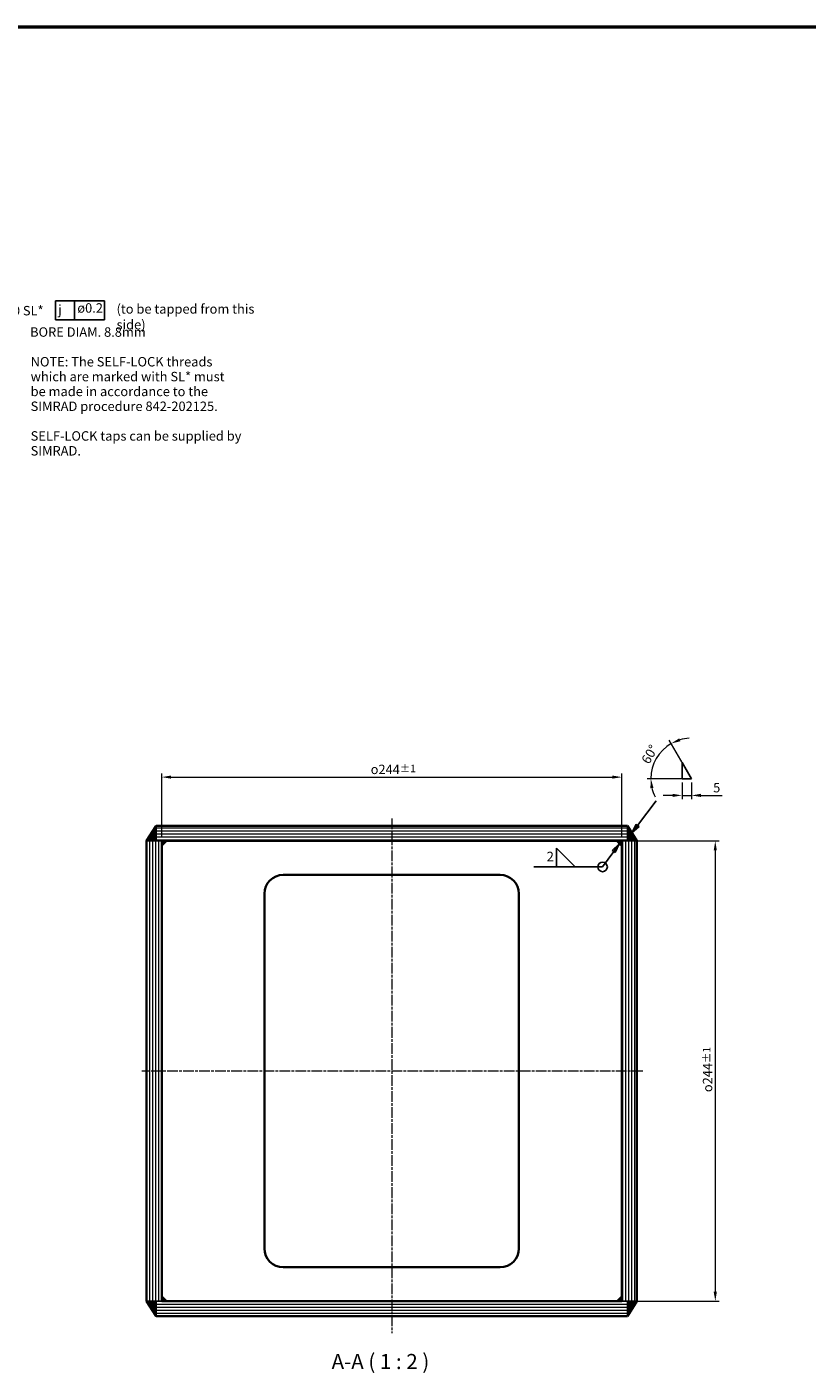
# Model space of a CAD drawing. Units: millimetres. Extents: x 36 to 1666, y 16 to 1185.
# Drawn here: x 616 to 1030, y 460 to 1174 of the extents above; entities that cross this region are included whole.
import ezdxf

# ---------------------------------------------------------------- set-up
doc = ezdxf.new("R2010")
doc.units = ezdxf.units.MM
doc.header["$LTSCALE"] = 2
doc.linetypes.add('CHAIN', pattern=[0.3543, 0.2362, -0.0295, 0.0591, -0.0295])
for name, color, linetype, lineweight in [('Centerline (ISO)', 7, 'Continuous', 18), ('Dimension (ISO)', 7, 'Continuous', 18), ('Hatch (ISO)', 7, 'Continuous', 13), ('Sketch Geometry (ISO)', 7, 'Continuous', 25), ('Sketch Geometry(ISO)', 7, 'Continuous', 50), ('Symbol (ISO)', 7, 'Continuous', 25), ('Visible (ISO)', 7, 'Continuous', 35)]:
    doc.layers.add(name, color=color, linetype=linetype, lineweight=lineweight)
doc.styles.add('Current-ISO', font='arial.ttf')
doc.styles.add('Label Text (ISO)', font='tahoma.ttf')
doc.styles.add('Note Text (ISO)', font='arial.ttf')
doc.styles.add('Text Style36', font='AIGDT___.TTF')
doc.dimstyles.new('Default (ISO)', dxfattribs={"dimscale": 2, "dimtxt": 2.5, "dimasz": 2.5, "dimexe": 1, "dimexo": 1, "dimgap": 0.762, "dimtad": 1, "dimtoh": 1, "dimrnd": 1e-08, "dimdsep": 46, "dimtxsty": 'Note Text (ISO)', "dimcen": 0.09, "dimdle": 10, "dimclrd": 256, "dimclre": 256, "dimclrt": 256, "dimadec": 1, "dimazin": 2, "dimtfac": 0.8, "dimtdec": 3, "dimtmove": 0, "dimatfit": 3, "dimfxl": 0, "dimtolj": 1, "dimlwd": -1, "dimlwe": -1, "dimarcsym": 0})
doc.dimstyles.new('Default - Method 1b (ISO)$7', dxfattribs={"dimscale": 2, "dimtxt": 2.5, "dimasz": 2.5, "dimexe": 3.175, "dimexo": 0, "dimgap": 0.762, "dimtad": 1, "dimtoh": 1, "dimrnd": 1e-08, "dimtxsty": 'Note Text (ISO)', "dimcen": 0.09, "dimdle": 10, "dimclrd": 256, "dimclre": 256, "dimclrt": 256, "dimazin": 2, "dimtfac": 1.4, "dimtmove": 0, "dimatfit": 3, "dimfxl": 0, "dimtolj": 1, "dimlwd": -1, "dimlwe": -1, "dimarcsym": 0})
pattern_1 = [(45, (0, 0), (-0.0224506403, 0.0224506403), [])]
pattern_2 = [(45, (0, 0), (-0.112253202, 0.112253202), [])]
pattern_3 = [(0, (0, 0), (0, 1.5875), [])]
pattern_4 = [(90, (0, 0), (-1.5875, 3e-16), [])]
pattern_5 = [(45, (0, 0), (-0.067351921, 0.067351921), [])]

# ---------------------------------------------------------------- blocks, each defined once
blk = doc.blocks.new('Borders Default Boarder New')
at = {"layer": 'Sketch Geometry(ISO)'}
blk.add_line((18, 587), (833, 587), dxfattribs=at)
blk = doc.blocks.new('*D44')
at = {"layer": 'Defpoints', "color": 0}
for p in [(931.33, 776.27), (687.33, 742.42), (931.33, 742.42)]:
    blk.add_point(p, dxfattribs=at)
at = {"layer": 'Dimension (ISO)'}
for p, q in [((687.33, 744.42), (687.33, 778.27)), ((931.33, 744.42), (931.33, 778.27)), ((692.33, 776.27), (926.33, 776.27))]:
    blk.add_line(p, q, dxfattribs=at)
for points in [[(692.33, 777.11), (692.33, 775.44), (687.33, 776.27)], [(926.33, 777.11), (926.33, 775.44), (931.33, 776.27)]]:
    blk.add_solid(points, dxfattribs=at)
at = {"layer": 'Dimension (ISO)', "insert": (798.18, 782.87), "char_height": 5, "attachment_point": 1, "style": 'Note Text (ISO)'}
blk.add_mtext('\\A1;\\fAIGDT|b0|i0;\\H4.9746;o\\fArial|b0|i0;\\H5.0000;244{\\H4.000000;±1}', dxfattribs=at)
blk = doc.blocks.new('*D45')
at = {"layer": 'Defpoints', "color": 0}
for p in [(931.33, 742.42), (931.33, 498.42), (980.95, 498.42)]:
    blk.add_point(p, dxfattribs=at)
at = {"layer": 'Dimension (ISO)'}
for p, q in [((933.33, 742.42), (982.95, 742.42)), ((980.95, 737.42), (980.95, 503.42)), ((933.33, 498.42), (982.95, 498.42))]:
    blk.add_line(p, q, dxfattribs=at)
for points in [[(980.11, 737.42), (981.78, 737.42), (980.95, 742.42)], [(980.11, 503.42), (981.78, 503.42), (980.95, 498.42)]]:
    blk.add_solid(points, dxfattribs=at)
at = {"layer": 'Dimension (ISO)', "insert": (974.35, 609.27), "char_height": 5, "attachment_point": 1, "rotation": 90, "style": 'Note Text (ISO)'}
blk.add_mtext('\\A1;\\fAIGDT|b0|i0;\\H4.9746;o\\fArial|b0|i0;\\H5.0000;244{\\H4.000000;±1}', dxfattribs=at)
blk = doc.blocks.new('Welding Symbol Identifier1')
at = {"layer": 'Symbol (ISO)'}
for p, q in [((453.35, 364.32), (448.35, 369.32)), ((448.35, 369.32), (448.35, 364.32)), ((463.54, 368.44), (460.6, 364.32)), ((464.98, 370.48), (463.13, 368.73)), ((463.13, 368.73), (463.94, 368.15)), ((463.54, 368.44), (464.98, 370.48)), ((463.94, 368.15), (464.98, 370.48)), ((459.8, 364.32), (442.35, 364.32)), ((448.35, 364.32), (453.35, 364.32)), ((460.6, 364.32), (457.3, 364.32))]:
    blk.add_line(p, q, dxfattribs=at)
at = {"layer": 'Symbol (ISO)', "flags": 128}
blk.add_lwpolyline([(463.94, 368.15), (464.98, 370.48)], dxfattribs=at)
at = {"layer": 'Symbol (ISO)'}
blk.add_circle((460.6, 364.32), 1.25, dxfattribs=at)
blk.add_solid([(463.94, 368.15), (464.98, 370.48), (463.13, 368.73), (463.94, 368.15)], dxfattribs=at)
at = {"layer": 'Symbol (ISO)', "insert": (445.77, 365.07), "char_height": 2.5, "attachment_point": 7, "style": 'Current-ISO'}
blk.add_mtext('2', dxfattribs=at)
blk = doc.blocks.new('*D47')
at = {"layer": 'Defpoints', "color": 0}
for p in [(963.3, 775.44), (968.3, 775.44), (968.3, 766.58)]:
    blk.add_point(p, dxfattribs=at)
at = {"layer": 'Dimension (ISO)'}
for p, q in [((963.3, 773.44), (963.3, 764.58)), ((968.3, 773.44), (968.3, 764.58)), ((958.3, 766.58), (953.3, 766.58)), ((963.3, 766.58), (968.3, 766.58)), ((973.3, 766.58), (984.66, 766.58))]:
    blk.add_line(p, q, dxfattribs=at)
for points in [[(958.3, 767.42), (958.3, 765.75), (963.3, 766.58)], [(973.3, 767.42), (973.3, 765.75), (968.3, 766.58)]]:
    blk.add_solid(points, dxfattribs=at)
at = {"layer": 'Dimension (ISO)', "insert": (979.82, 773.19), "char_height": 5, "attachment_point": 1, "style": 'Note Text (ISO)'}
blk.add_mtext('\\A1;5', dxfattribs=at)
blk = doc.blocks.new('*D48')
at = {"layer": 'Defpoints', "color": 0}
for p in [(951.81, 789.28), (966.3, 775.44), (967.3, 777.18), (968.3, 775.44)]:
    blk.add_point(p, dxfattribs=at)
at = {"layer": 'Dimension (ISO)'}
for p, q in [((966.3, 778.91), (956.53, 795.82)), ((964.3, 775.44), (944.77, 775.44))]:
    blk.add_line(p, q, dxfattribs=at)
for start, end in [(120, 180), (93.32291, 106.66146), (193.33854, 206.67709)]:
    blk.add_arc((968.3, 775.44), 21.53, start, end, dxfattribs=at)
for points in [[(962.45, 795.3), (961.79, 796.83), (957.53, 794.09)], [(946.52, 770.38), (948.18, 770.57), (946.77, 775.44)]]:
    blk.add_solid(points, dxfattribs=at)
at = {"layer": 'Dimension (ISO)', "insert": (941.45, 785.26), "char_height": 5, "attachment_point": 1, "rotation": 60, "style": 'Note Text (ISO)'}
blk.add_mtext('\\A1;60°', dxfattribs=at)
blk = doc.blocks.new('GD&T Identifier1')
at = {"layer": 'Symbol (ISO)'}
for p, q in [((315.49, 514.35), (328.54, 514.35)), ((315.49, 514.35), (315.49, 509.35)), ((320.56, 514.35), (320.56, 509.35)), ((328.54, 514.35), (328.54, 509.35)), ((315.49, 509.35), (328.54, 509.35))]:
    blk.add_line(p, q, dxfattribs=at)
at = {"layer": 'Symbol (ISO)', "char_height": 2.5, "attachment_point": 7}
for s, insert, style in [('j', (316.21, 510.04), 'Text Style36'), ('ø0.2', (321.29, 510.47), 'Current-ISO')]:
    blk.add_mtext(s, dxfattribs=dict(at, insert=insert, style=style))

msp = doc.modelspace()

# ---------------------------------------------------------------- hatches: boundary and pattern name
at = {"layer": 'Hatch (ISO)'}
h = msp.add_hatch(dxfattribs=at)
h.set_pattern_fill('ANSI31', color=256, scale=0.254, style=0)
h.set_pattern_definition(pattern_1)
h.paths.add_polyline_path([(684.33, 750.418), (679.33, 742.418), (684.33, 742.418)])
h = msp.add_hatch(dxfattribs=at)
h.set_pattern_fill('ANSI31', color=256, scale=12.7, angle=-45, style=0)
h.set_pattern_definition(pattern_3)
h.paths.add_polyline_path([(934.33, 750.418), (684.33, 750.418), (684.33, 742.418), (934.33, 742.418)])
h = msp.add_hatch(dxfattribs=at)
h.set_pattern_fill('ANSI31', color=256, scale=1.27, style=0)
h.set_pattern_definition(pattern_2)
h.paths.add_polyline_path([(934.33, 750.418), (934.33, 742.418), (939.33, 742.418)])
h = msp.add_hatch(dxfattribs=at)
h.set_pattern_fill('ANSI31', color=256, scale=0.254, style=0)
h.set_pattern_definition(pattern_1)
h.paths.add_polyline_path([(936.624, 746.748), (940.533, 750.048), (938.895, 751.244)])
h = msp.add_hatch(dxfattribs=at)
h.set_pattern_fill('ANSI31', color=256, scale=12.7, angle=45, style=0)
h.set_pattern_definition(pattern_4)
h.paths.add_polyline_path([(679.33, 742.418), (687.33, 742.418), (687.33, 498.418), (679.33, 498.418)])
h = msp.add_hatch(dxfattribs=at)
h.set_pattern_fill('ANSI31', color=256, scale=0.762, style=0)
h.set_pattern_definition(pattern_5)
h.paths.add_polyline_path([(687.33, 742.418), (687.33, 739.59), (690.159, 742.418)])
h = msp.add_hatch(dxfattribs=at)
h.set_pattern_fill('ANSI31', color=256, scale=0.762, style=0)
h.set_pattern_definition(pattern_5)
h.paths.add_polyline_path([(931.33, 742.418), (928.392, 742.418), (931.33, 739.688)])
h = msp.add_hatch(dxfattribs=at)
h.set_pattern_fill('ANSI31', color=256, scale=12.7, angle=45, style=0)
h.set_pattern_definition(pattern_4)
h.paths.add_polyline_path([(931.33, 742.418), (931.33, 498.418), (939.33, 498.418), (939.33, 742.418)])
h = msp.add_hatch(dxfattribs=at)
h.set_pattern_fill('ANSI31', color=256, scale=0.762, style=0)
h.set_pattern_definition(pattern_5)
h.paths.add_polyline_path([(687.33, 498.418), (690.159, 498.418), (687.33, 501.246)])
h = msp.add_hatch(dxfattribs=at)
h.set_pattern_fill('ANSI31', color=256, scale=0.508, style=0)
h.set_pattern_definition([(45, (0, 0), (-0.0449012806, 0.0449012806), [])])
h.paths.add_polyline_path([(928.502, 498.418), (931.33, 498.418), (931.33, 501.246)])
h = msp.add_hatch(dxfattribs=at)
h.set_pattern_fill('ANSI31', color=256, scale=1.27, style=0)
h.set_pattern_definition(pattern_2)
h.paths.add_polyline_path([(679.33, 498.418), (684.33, 490.418), (684.33, 498.418)])
h = msp.add_hatch(dxfattribs=at)
h.set_pattern_fill('ANSI31', color=256, scale=12.7, angle=-45, style=0)
h.set_pattern_definition(pattern_3)
h.paths.add_polyline_path([(934.33, 498.418), (684.33, 498.418), (684.33, 490.418), (934.33, 490.418)])
h = msp.add_hatch(dxfattribs=at)
h.set_pattern_fill('ANSI31', color=256, scale=1.27, style=0)
h.set_pattern_definition(pattern_2)
h.paths.add_polyline_path([(939.33, 498.418), (934.33, 498.418), (934.33, 490.418)])

# ---------------------------------------------------------------- linework, layer by layer
for p, q in [((687.33, 742.418), (689.33, 742.418)), ((687.33, 498.418), (689.33, 498.418))]:
    msp.add_line(p, q)
at = {"layer": 'Centerline (ISO)', "linetype": 'CHAIN', "ltscale": 11.995484}
for p, q in [((809.33, 754.306), (809.33, 481.542)), ((942.432, 620.418), (676.759, 620.418))]:
    msp.add_line(p, q, dxfattribs=at)
at = {"layer": 'Sketch Geometry (ISO)'}
for p, q in [((963.296, 775.444), (963.296, 784.104)), ((968.296, 775.444), (963.296, 784.104)), ((968.296, 775.444), (963.296, 775.444)), ((939.714, 750.646), (949.661, 763.72)), ((679.33, 742.418), (684.33, 750.418)), ((684.33, 750.418), (684.33, 742.418)), ((934.33, 750.418), (934.33, 742.418)), ((934.33, 750.418), (939.33, 742.418)), ((936.624, 746.748), (938.895, 751.244)), ((940.533, 750.048), (936.624, 746.748)), ((938.895, 751.244), (940.533, 750.048)), ((684.33, 742.418), (679.33, 742.418)), ((684.33, 742.418), (687.33, 742.418)), ((690.159, 742.418), (687.33, 742.418)), ((687.33, 739.59), (687.33, 742.418)), ((688.744, 741.004), (690.159, 742.418)), ((929.969, 740.953), (928.392, 742.418)), ((931.33, 742.418), (928.392, 742.418)), ((931.33, 742.418), (934.33, 742.418)), ((931.33, 739.688), (931.33, 742.418)), ((939.33, 742.418), (934.33, 742.418)), ((688.744, 741.004), (687.33, 739.59)), ((929.969, 740.953), (931.33, 739.688)), ((688.744, 499.832), (687.33, 501.246)), ((687.33, 501.246), (687.33, 498.418)), ((688.744, 499.832), (690.159, 498.418)), ((929.916, 499.832), (928.502, 498.418)), ((929.916, 499.832), (931.33, 501.246)), ((931.33, 498.418), (931.33, 501.246)), ((679.33, 498.418), (684.33, 498.418)), ((684.33, 490.418), (684.33, 498.418)), ((687.33, 498.418), (684.33, 498.418)), ((690.159, 498.418), (687.33, 498.418)), ((931.33, 498.418), (928.502, 498.418)), ((934.33, 498.418), (931.33, 498.418)), ((934.33, 490.418), (934.33, 498.418)), ((939.33, 498.418), (934.33, 498.418))]:
    msp.add_line(p, q, dxfattribs=at)
at = {"layer": 'Visible (ISO)'}
for p, q in [((684.33, 750.418), (679.33, 742.418)), ((934.33, 750.418), (684.33, 750.418)), ((939.33, 742.418), (934.33, 750.418)), ((679.33, 742.418), (679.33, 498.418)), ((687.33, 498.418), (687.33, 742.418)), ((687.33, 742.418), (931.33, 742.418)), ((931.33, 742.418), (931.33, 498.418)), ((939.33, 498.418), (939.33, 742.418)), ((866.83, 724.418), (751.83, 724.418)), ((741.83, 714.418), (741.83, 526.418)), ((876.83, 526.418), (876.83, 714.418)), ((751.83, 516.418), (866.83, 516.418)), ((679.33, 498.418), (684.33, 490.418)), ((931.33, 498.418), (687.33, 498.418)), ((934.33, 490.418), (939.33, 498.418)), ((684.33, 490.418), (934.33, 490.418))]:
    msp.add_line(p, q, dxfattribs=at)
for centre, start, end in [((751.83, 714.418), 90, 180), ((866.83, 714.418), 0, 90), ((751.83, 526.418), 180, 270), ((866.83, 526.418), 270, 0)]:
    msp.add_arc(centre, 10, start, end, dxfattribs=at)

# ---------------------------------------------------------------- block references
at = {"xscale": 2, "yscale": 2, "zscale": 2}
msp.add_blockref('Borders Default Boarder New', (0, 0), dxfattribs=at)
at = {"layer": 'Symbol (ISO)', "xscale": 2, "yscale": 2, "zscale": 2}
for name in ['GD&T Identifier1', 'Welding Symbol Identifier1']:
    msp.add_blockref(name, (0, 0), dxfattribs=at)

# ---------------------------------------------------------------- texts
at = {"layer": 'Symbol (ISO)', "char_height": 5, "attachment_point": 1, "style": 'Note Text (ISO)'}
for s, insert, width in [('{8x M10 SL*}', (590.367, 1026.07), 36.10518), ('{(to be tapped from this side)}', (663.404, 1026.988), 86.9436), ('{BORE DIAM. 8.8mm}', (617.55, 1014.741), 64.43216)]:
    msp.add_mtext(s, dxfattribs=dict(at, insert=insert, width=width))
at = {"layer": 'Symbol (ISO)', "insert": (617.835, 998.989), "char_height": 5, "width": 114.14252, "attachment_point": 1, "line_spacing_factor": 0.944221, "style": 'Note Text (ISO)'}
msp.add_mtext('{NOTE: The SELF-LOCK threads\\Pwhich are marked with SL* must\\Pbe made in accordance to the\\PSIMRAD procedure 842-202125.\\P\\PSELF-LOCK taps can be supplied by\\PSIMRAD.}', dxfattribs=at)
at = {"layer": 'Symbol (ISO)', "insert": (777.448, 459.963), "char_height": 8, "attachment_point": 7, "style": 'Label Text (ISO)'}
msp.add_mtext('A-A ( 1 : 2 )', dxfattribs=at)

# ---------------------------------------------------------------- dimensions: what is measured, and where the dimension line sits
at = {"layer": 'Dimension (ISO)'}
dim = msp.add_angular_dim_3p(base=(951.806, 789.281), center=(968.296, 775.444), p1=(967.296, 777.176), p2=(966.296, 775.444), dimstyle='Default (ISO)', override={"dimtoh": 0, "dimadec": 1, "dimtp": 0, "dimtm": 0, "dimtdec": 3}, dxfattribs=at)
dim.commit()
dim.dimension.update_dxf_attribs({"geometry": '*D48', "text_midpoint": (949.653, 786.207), "dimtype": 165})
dim = msp.add_linear_dim(base=(931.33, 776.273), p1=(687.33, 742.418), p2=(931.33, 742.418), text='\\fAIGDT|b0|i0;\\H4.9746;o\\fArial|b0|i0;\\H5.0000;<>', dimstyle='Default (ISO)', override={"dimgap": 0.762, "dimtoh": 0, "dimdec": 2, "dimtol": 1, "dimlim": 0, "dimtp": 1, "dimtm": 1, "dimtdec": 3, "dimtofl": 0, "dimatfit": 1}, dxfattribs=at)
dim.commit()
dim.dimension.update_dxf_attribs({"geometry": '*D44', "text_midpoint": (809.33, 776.273), "dimtype": 160})
dim = msp.add_linear_dim(base=(968.296, 766.583), p1=(963.296, 775.444), p2=(968.296, 775.444), dimstyle='Default (ISO)', override={"dimtoh": 0, "dimdec": 2, "dimtp": 0, "dimtm": 0, "dimtdec": 3, "dimtofl": 1, "dimatfit": 1}, dxfattribs=at)
dim.commit()
dim.dimension.update_dxf_attribs({"geometry": '*D47', "text_midpoint": (981.477, 766.583), "dimtype": 160})
dim = msp.add_linear_dim(base=(980.946, 498.418), p1=(931.33, 742.418), p2=(931.33, 498.418), angle=270, text='\\fAIGDT|b0|i0;\\H4.9746;o\\fArial|b0|i0;\\H5.0000;<>', dimstyle='Default (ISO)', override={"dimgap": 0.762, "dimtoh": 0, "dimdec": 2, "dimtol": 1, "dimlim": 0, "dimtp": 1, "dimtm": 1, "dimtdec": 3, "dimtofl": 0, "dimatfit": 1}, dxfattribs=at)
dim.commit()
dim.dimension.update_dxf_attribs({"geometry": '*D45', "text_midpoint": (980.946, 620.418), "dimtype": 160})

# ---------------------------------------------------------------- leaders
at = {"layer": 'Symbol (ISO)', "annotation_type": 0, "has_hookline": 1, "hookline_direction": 0, "text_width": 35.58}
msp.add_leader([(497.235, 968.309), (583.843, 1023.57), (588.843, 1023.57)], dimstyle='Default - Method 1b (ISO)$7', override={"dimtad": 0}, dxfattribs=at)

doc.saveas('drawing.dxf')
